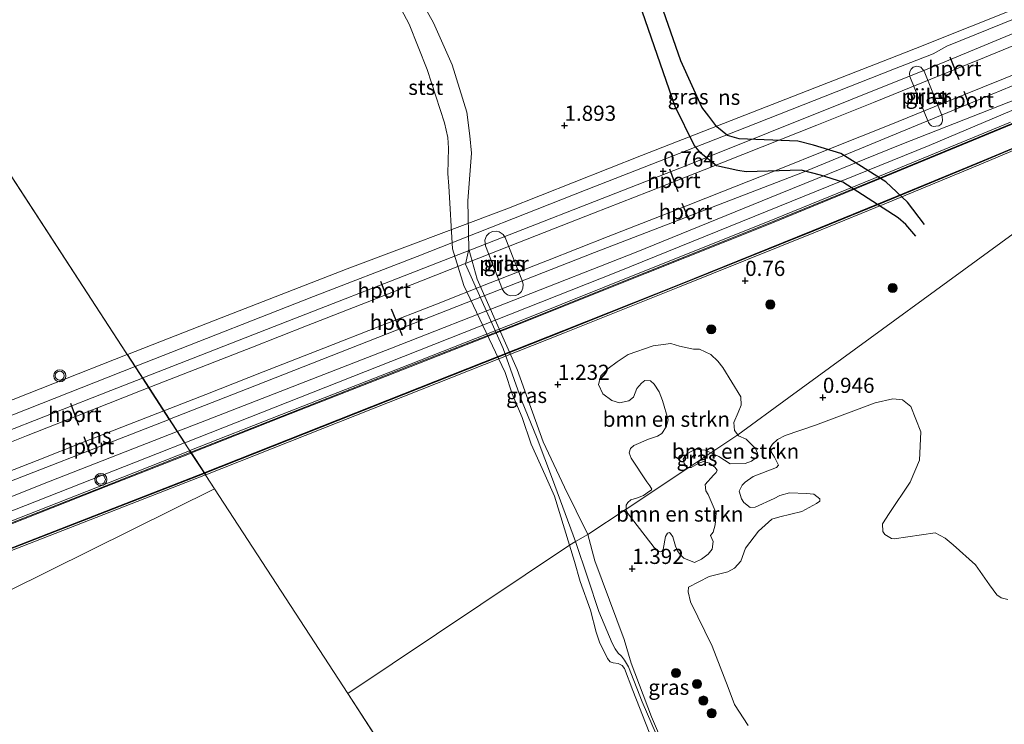
# Model space of a CAD drawing. Units: metres. Extents: x 199995 to 210008, y 499999 to 506253.
# Drawn here: x 200823 to 200986, y 500408 to 500525 of the extents above; entities that cross this region are included whole.
import ezdxf
from ezdxf.enums import TextEntityAlignment as Align

# ---------------------------------------------------------------- set-up
doc = ezdxf.new("R2010")
doc.units = ezdxf.units.M
doc.layers.get('0').update_dxf_attribs({"lineweight": 25})
for name, color, linetype, lineweight in [('B-ME-GR-BOMENSTRUIKEN-GV-B6', 93, 'Continuous', 18), ('B-ME-GR-BOOM-S-B1', 93, 'Continuous', 18), ('B-ME-GW-GRONDWERKLIJN-L-B1', 10, 'Continuous', 25), ('B-ME-GW-HOOGTEPUNT-S-B1', 10, 'Continuous', 25), ('B-ME-GW-KRUINLIJN-L-B1', 93, 'Continuous', 18), ('B-ME-IE-GRASLAND-GV-B6', 93, 'Continuous', 18), ('B-ME-IE-HULPGEOMETRIE-L-B1', 53, 'Continuous', 18), ('B-ME-KW-BRUG-GV-B7', 173, 'Continuous', 18), ('B-ME-KW-LEUNING-L-B2', 8, 'Continuous', 18), ('B-ME-KW-PIJLER-GV-B6', 173, 'Continuous', 18), ('B-ME-OB-BEKLEDING-GV-B6', 253, 'Continuous', 18), ('B-ME-OB-WATERLIJN-L-B1', 133, 'OB-WATERLIJN', 18), ('B-ME-OG-BREUK-L-B1', 10, 'Continuous', 25), ('B-ME-OG-WATER-GV-B6', 153, 'Continuous', 18), ('B-ME-SB-SPOOR-GV-B7', 253, 'Continuous', 18), ('B-ME-SB-SPOOR-L-B2', 253, 'Continuous', 18), ('B-ME-VH-VERH_SOORT-BITUMEN-GV-B7', 8, 'IE-TERREINAFSCHEIDING-NATUURLIJK-HOUTWAL', 18), ('B-ME-VW-MEUBILAIR_WEGMEUBILAIR-VERKEERSLICHT-S-B1', 13, 'Continuous', 18), ('B-ME-VW-PORTAAL-L-B2', 10, 'Continuous', 25)]:
    doc.layers.add(name, color=color, linetype=linetype, lineweight=lineweight)
doc.styles.add('NLCS-ISO', font='NLCS-ISO.TTF')
doc.linetypes.add('IE-TERREINAFSCHEIDING-NATUURLIJK-HOUTWAL', pattern='A,7,-1.5,[67,NLCS.SHX,S=0.75,R=45,X=0,Y=0],-1.5,7,-1.5,[70,NLCS.SHX,S=0.75,R=0,X=0,Y=0],-1.5', length=20)
doc.linetypes.add('OB-WATERLIJN', pattern='A,10,[32,NLCS.SHX,S=2,R=0,X=0,Y=0],-12', length=22)

# ---------------------------------------------------------------- blocks, each defined once
blk = doc.blocks.new('verkeerslicht')
for radius in [1, 0.75]:
    blk.add_circle((0, 0), radius)
blk = doc.blocks.new('boom')
blk.add_hatch(color=256).paths.add_polyline_path([(-0.75, 0, 1), (0.75, 0, 1)])
blk.add_circle((0, 0), 0.75)
blk = doc.blocks.new('hoogtepunt')
for p, q in [((-0.5, 0), (0.5, 0)), ((0, 0.5), (0, -0.5))]:
    blk.add_line(p, q)

msp = doc.modelspace()

# ---------------------------------------------------------------- linework, layer by layer
at = {"layer": 'B-ME-GR-BOMENSTRUIKEN-GV-B6'}
for points in [[(200933.67, 500450.66, 0.94), (200923.33, 500443.79, 1.04), (200923.31, 500444.4, 1.07), (200923.61, 500444.87, 1.04), (200924.13, 500445.28, 1.04), (200925.2, 500445.62, 1.05), (200926.22, 500446.02, 1), (200926.6, 500446.28, 0.99), (200927.04, 500446.61, 0.99), (200927.45, 500446.9, 0.99), (200927.57, 500447.05, 0.99), (200927.25, 500447.59, 0.99), (200926.77, 500448.25, 1.01), (200924.18, 500452.19, 0.87), (200923.85, 500453.07, 0.8), (200924.03, 500453.78, 0.8), (200924.6, 500454.29, 0.86), (200927.04, 500455.34, 0.95), (200928.51, 500455.81, 0.94), (200929.2, 500456.27, 0.94), (200929.92, 500457.33, 0.91), (200930.29, 500458.49, 0.89), (200929.34, 500461.72, 0.93), (200928.76, 500463.14, 0.94), (200927.94, 500464.4, 0.94), (200927.35, 500464.94, 0.93), (200926.44, 500464.97, 0.93), (200925.87, 500464.56, 0.91), (200925.08, 500463.69, 0.93), (200924.53, 500462.24, 0.91), (200923.8, 500461.64, 0.95), (200922.26, 500461.32, 0.98), (200920.98, 500461.71, 0.98), (200919.48, 500462.81, 0.97), (200918.76, 500464.36, 0.94), (200919.15, 500465.77, 0.91), (200920.38, 500466.97, 0.91), (200921.83, 500468.08, 0.91), (200923.66, 500469.3, 0.93), (200927.78, 500470.73, 0.76), (200930.7, 500471.1, 0.72), (200932.13, 500470.66, 0.74), (200934.46, 500470.18, 0.74), (200935.43, 500470.19, 0.74), (200937.31, 500469.28, 0.85), (200938.44, 500468.2, 0.85), (200939.27, 500467.16, 0.85), (200942.25, 500462.32, 0.74), (200942.33, 500460.93, 0.8), (200941.84, 500459.69, 0.78), (200941.13, 500458.04, 0.78), (200941.21, 500456.75, 0.8), (200941.76, 500456.03, 0.82), (200937.31, 500453.08, 0.97), (200936.4, 500453.49, 0.97), (200934.76, 500453.65, 0.97), (200933.37, 500452.88, 0.97), (200932.73, 500452, 0.94), (200932.93, 500451.32, 0.94), (200933.45, 500450.66, 0.94), (200933.67, 500450.66, 0.94)], [(200943.45, 500408.08, 1.1), (200941.24, 500411.54, 1.02), (200940.16, 500414.35, 0.93), (200937.53, 500421.13, 0.95), (200933.93, 500428.48, 0.96), (200933.56, 500430.14, 0.95), (200933.63, 500430.9, 0.95), (200937.01, 500432.65, 1.09), (200940.13, 500433.41, 1.05), (200941.24, 500434.05, 1), (200942.27, 500435.17, 1), (200943.05, 500437.3, 1), (200945.19, 500440.14, 1.03), (200947.4, 500442.13, 1.06), (200948.71, 500442.5, 1.05), (200952.34, 500443.36, 1.05), (200954.77, 500444.68, 1.08), (200955.32, 500445.09, 1.12), (200955.27, 500445.49, 1.14), (200954.29, 500446.22, 1.14), (200953.12, 500446.33, 1.12), (200950.31, 500446.46, 1.11), (200948.68, 500446.03, 1.11), (200947.74, 500445.53, 1.11), (200944.65, 500444.09, 1.06), (200943.82, 500444.05, 1.06), (200942.75, 500444.88, 1.06), (200942.37, 500445.47, 1.05), (200941.97, 500446.73, 1.05), (200942.48, 500447.7, 1.05), (200942.98, 500448.24, 1.05), (200944.27, 500449.15, 1.05), (200948.16, 500450.65, 1.11), (200948.45, 500451.03, 1.11), (200947.84, 500452.34, 1.06), (200947.24, 500453.22, 1.03), (200947.16, 500453.97, 1.03), (200947.48, 500454.49, 1.03), (200948.31, 500455.25, 1.03), (200949.57, 500455.94, 1.03), (200954.57, 500457.65, 1.02), (200964.42, 500461.33, 0.96), (200967.35, 500461.96, 0.93), (200968.95, 500461.78, 0.93), (200970.33, 500460.71, 0.98), (200971.99, 500456.5, 0.98), (200971.73, 500451.83, 1.14), (200970.19, 500448.22, 1.2), (200966.76, 500443.02, 1.24), (200965.65, 500441.35, 1.12), (200965.71, 500440.1, 1.14), (200966.02, 500439.59, 1.08), (200967.11, 500438.92, 1.06), (200967.58, 500438.87, 1.06), (200974.31, 500439.86, 1.04), (200975.98, 500438.99, 1.04), (200977.33, 500437.88, 1.04), (200980.99, 500434.58, 1), (200983.31, 500431.26, 0.92), (200984.49, 500429.62, 0.86), (200985.2, 500429.12, 0.82), (200986.33, 500428.86, 0.8)], [(200937.31, 500453.08, 0.97), (200941.76, 500456.03, 0.82), (200941.88, 500455.86, 0.82), (200943.12, 500455.29, 0.79), (200944.66, 500453.78, 0.95), (200945.02, 500453.02, 0.95), (200944.84, 500452.3, 0.95), (200944.03, 500451.71, 0.95), (200942.97, 500451.28, 0.95), (200940.52, 500451.26, 0.95), (200938.64, 500452.47, 0.97), (200937.31, 500453.08, 0.97)], [(200933.67, 500450.66, 0.94), (200934.05, 500450.65, 0.94), (200935.2, 500451.32, 0.94), (200936.12, 500451.61, 0.93), (200937.11, 500451.36, 0.93), (200937.98, 500450.71, 0.93), (200938.33, 500450.21, 0.93), (200938.21, 500449.79, 0.93), (200937.77, 500449.36, 0.93), (200936.39, 500447.83, 0.83), (200936.51, 500446.81, 0.83), (200936.88, 500446.16, 0.83), (200938.19, 500443.09, 0.91), (200938.03, 500441.19, 0.91), (200937.68, 500439.95, 0.91), (200937.27, 500439.41, 0.93), (200937.68, 500438.41, 0.9), (200937.55, 500437.16, 0.91), (200936.86, 500436.35, 0.91), (200935.77, 500435.49, 0.93), (200934.64, 500434.97, 0.94), (200932.87, 500435.66, 0.97), (200932.23, 500436.3, 0.97), (200931.82, 500436.88, 0.97), (200931.46, 500437.64, 1.01), (200931.16, 500438.79, 0.98), (200931.03, 500439.22, 0.97), (200930.67, 500439.77, 0.98), (200930.47, 500439.92, 0.97), (200930.15, 500439.78, 0.97), (200929.8, 500439.27, 0.97), (200929.46, 500437.09, 0.99), (200929.24, 500436.79, 0.98), (200928.96, 500436.72, 0.99), (200928.63, 500436.88, 1.02), (200927.98, 500437.43, 1.02), (200923.64, 500443.01, 1.1), (200923.34, 500443.6, 1.03), (200923.33, 500443.79, 1.04), (200933.67, 500450.66, 0.94)]]:
    msp.add_polyline3d(points, dxfattribs=at)
at = {"layer": 'B-ME-GW-GRONDWERKLIJN-L-B1'}
msp.add_polyline3d([(200971.13, 500488.84, 1.44), (200969.51, 500490.76, 1.44), (200968.25, 500491.82, 1.36), (200959.09, 500497.72, 1.37), (200955.43, 500498.9, 1.35), (200952.2, 500499.71, 1.33), (200943.14, 500499.46, 1.04), (200941.76, 500499.67, 1.04), (200938.27, 500500.41, 1.09), (200935.64, 500502.53, 1.25), (200934.58, 500503.86, 1.25), (200931.43, 500510.21, 1.45), (200923.58, 500532.99, 1.4), (200920.63, 500545.31, 1.33), (200920.69, 500550.17, 1.33), (200921.61, 500554.98, 1.23), (200923.62, 500558.52, 1.23), (200925.02, 500560.23, 1.16)], dxfattribs=at)
at = {"layer": 'B-ME-GW-KRUINLIJN-L-B1'}
for points in [[(200886.84, 500532.43, 1.21), (200891.56, 500524.04, 1.27), (200894.62, 500517.09, 1.24), (200897.02, 500509.29, 1.51), (200897.53, 500505.35, 1.57), (200897.82, 500502.53, 1.6), (200897.22, 500494.65, 1.67), (200897.35, 500486.67, 1.28), (200898.76, 500481.74, 1.28), (200905.34, 500466.79, 1.23), (200909.66, 500454.87, 1.12), (200913.14, 500447.37, 1.1), (200916.99, 500439.58, 1.15)], [(200928.81, 500406.42, 0.73), (200927.51, 500409.51, 0.79), (200924.17, 500418.34, 0.88), (200923.03, 500422.28, 0.97), (200920.61, 500428.76, 1.26), (200918.15, 500435.22, 1.16), (200916.99, 500439.58, 1.15)]]:
    msp.add_polyline3d(points, dxfattribs=at)
at = {"layer": 'B-ME-IE-GRASLAND-GV-B6'}
for points in [[(200989.85, 500491.1, 1.05), (200950.19, 500462.18, 0.9), (200941.76, 500456.03, 0.82), (200941.21, 500456.75, 0.8), (200941.13, 500458.04, 0.78), (200941.84, 500459.69, 0.78), (200942.33, 500460.93, 0.8), (200942.25, 500462.32, 0.74), (200939.27, 500467.16, 0.85), (200938.44, 500468.2, 0.85), (200937.31, 500469.28, 0.85), (200935.43, 500470.19, 0.74), (200934.46, 500470.18, 0.74), (200932.13, 500470.66, 0.74), (200930.7, 500471.1, 0.72), (200927.78, 500470.73, 0.76), (200923.66, 500469.3, 0.93), (200921.83, 500468.08, 0.91), (200920.38, 500466.97, 0.91), (200919.15, 500465.77, 0.91), (200918.76, 500464.36, 0.94), (200919.48, 500462.81, 0.97), (200920.98, 500461.71, 0.98), (200922.26, 500461.32, 0.98), (200923.8, 500461.64, 0.95), (200924.53, 500462.24, 0.91), (200925.08, 500463.69, 0.93), (200925.87, 500464.56, 0.91), (200926.44, 500464.97, 0.93), (200927.35, 500464.94, 0.93), (200927.94, 500464.4, 0.94), (200928.76, 500463.14, 0.94), (200929.34, 500461.72, 0.93), (200930.29, 500458.49, 0.89), (200929.92, 500457.33, 0.91), (200929.2, 500456.27, 0.94), (200928.51, 500455.81, 0.94), (200927.04, 500455.34, 0.95), (200924.6, 500454.29, 0.86), (200924.03, 500453.78, 0.8), (200923.85, 500453.07, 0.8), (200924.18, 500452.19, 0.87), (200926.77, 500448.25, 1.01), (200927.25, 500447.59, 0.99), (200927.57, 500447.05, 0.99), (200927.45, 500446.9, 0.99), (200927.04, 500446.61, 0.99), (200926.6, 500446.28, 0.99), (200926.22, 500446.02, 1), (200925.2, 500445.62, 1.05), (200924.13, 500445.28, 1.04), (200923.61, 500444.87, 1.04), (200923.31, 500444.4, 1.07), (200923.33, 500443.79, 1.04), (200916.99, 500439.58, 1.15), (200913.14, 500447.37, 1.1), (200909.66, 500454.87, 1.12), (200905.34, 500466.79, 1.23), (200898.76, 500481.74, 1.28), (200897.35, 500486.67, 1.28), (200897.22, 500494.65, 1.67), (200897.82, 500502.53, 1.6), (200897.53, 500505.35, 1.57), (200897.02, 500509.29, 1.51), (200894.62, 500517.09, 1.24), (200891.56, 500524.04, 1.27), (200886.84, 500532.43, 1.21)], [(200970.14, 500515.18, 1.43), (200973.23, 500507.56, 1.33), (200973.51, 500507.18, 1.33), (200973.74, 500507.03, 1.33), (200974.02, 500506.94, 1.35), (200974.44, 500506.95, 1.35), (200974.96, 500507.04, 1.35), (200975.29, 500507.27, 1.35), (200975.45, 500507.5, 1.35), (200975.56, 500507.87, 1.35), (200975.51, 500508.64, 1.34), (200972.53, 500516.02, 1.36), (200971.96, 500516.7, 1.41), (200971.32, 500516.87, 1.42), (200970.7, 500516.71, 1.41), (200970.37, 500516.37, 1.41), (200970.17, 500515.98, 1.43), (200970.1, 500515.59, 1.43), (200970.14, 500515.18, 1.43)], [(200903.39, 500488.57, 1.74), (200903.02, 500489.11, 1.74), (200902.39, 500489.53, 1.74), (200901.89, 500489.62, 1.74), (200901.29, 500489.56, 1.76), (200900.75, 500489.31, 1.74), (200900.3, 500488.87, 1.75), (200900.01, 500488.15, 1.87), (200900.1, 500487.21, 2.01), (200902.92, 500479.99, 1.85), (200903.25, 500479.51, 1.85), (200903.73, 500479.16, 1.85), (200904.32, 500478.97, 1.88), (200905.07, 500479.03, 1.86), (200905.51, 500479.2, 1.86), (200905.89, 500479.5, 1.86), (200906.06, 500479.71, 1.87), (200906.3, 500480.23, 1.86), (200906.35, 500480.82, 1.86), (200906.21, 500481.35, 1.58), (200903.39, 500488.57, 1.74)], [(200928.81, 500406.42, 0.73), (200927.51, 500409.51, 0.79), (200924.17, 500418.34, 0.88), (200923.03, 500422.28, 0.97), (200920.61, 500428.76, 1.26), (200918.15, 500435.22, 1.16), (200916.99, 500439.58, 1.15), (200923.33, 500443.79, 1.04), (200923.34, 500443.6, 1.03), (200923.64, 500443.01, 1.1), (200927.98, 500437.43, 1.02), (200928.63, 500436.88, 1.02), (200928.96, 500436.72, 0.99), (200929.24, 500436.79, 0.98), (200929.46, 500437.09, 0.99), (200929.8, 500439.27, 0.97), (200930.15, 500439.78, 0.97), (200930.47, 500439.92, 0.97), (200930.67, 500439.77, 0.98), (200931.03, 500439.22, 0.97), (200931.16, 500438.79, 0.98), (200931.46, 500437.64, 1.01), (200931.82, 500436.88, 0.97), (200932.23, 500436.3, 0.97), (200932.87, 500435.66, 0.97), (200934.64, 500434.97, 0.94), (200935.77, 500435.49, 0.93), (200936.86, 500436.35, 0.91), (200937.55, 500437.16, 0.91), (200937.68, 500438.41, 0.9), (200937.27, 500439.41, 0.93), (200937.68, 500439.95, 0.91), (200938.03, 500441.19, 0.91), (200938.19, 500443.09, 0.91), (200936.88, 500446.16, 0.83), (200936.51, 500446.81, 0.83), (200936.39, 500447.83, 0.83), (200937.77, 500449.36, 0.93), (200938.21, 500449.79, 0.93), (200938.33, 500450.21, 0.93), (200937.98, 500450.71, 0.93), (200937.11, 500451.36, 0.93), (200936.12, 500451.61, 0.93), (200935.2, 500451.32, 0.94), (200934.05, 500450.65, 0.94), (200933.67, 500450.66, 0.94), (200937.31, 500453.08, 0.97), (200938.64, 500452.47, 0.97), (200940.52, 500451.26, 0.95), (200942.97, 500451.28, 0.95), (200944.03, 500451.71, 0.95), (200944.84, 500452.3, 0.95), (200945.02, 500453.02, 0.95), (200944.66, 500453.78, 0.95), (200943.12, 500455.29, 0.79), (200941.88, 500455.86, 0.82), (200941.76, 500456.03, 0.82), (200950.19, 500462.18, 0.9), (200989.85, 500491.1, 1.05)], [(200916.99, 500439.58, 1.15), (200914.96, 500438.4, 0.59), (200911.17, 500448.73, 0.89), (200908.63, 500455.42, 0.86), (200906.08, 500461.74, 0.75), (200903.02, 500470.28, 0.76), (200896.8, 500484.21, 0.91), (200897.35, 500486.67, 1.28), (200898.76, 500481.74, 1.28), (200905.34, 500466.79, 1.23), (200909.66, 500454.87, 1.12), (200913.14, 500447.37, 1.1), (200916.99, 500439.58, 1.15)], [(200986.33, 500428.86, 0.8), (200985.2, 500429.12, 0.82), (200984.49, 500429.62, 0.86), (200983.31, 500431.26, 0.92), (200980.99, 500434.58, 1), (200977.33, 500437.88, 1.04), (200975.98, 500438.99, 1.04), (200974.31, 500439.86, 1.04), (200967.58, 500438.87, 1.06), (200967.11, 500438.92, 1.06), (200966.02, 500439.59, 1.08), (200965.71, 500440.1, 1.14), (200965.65, 500441.35, 1.12), (200966.76, 500443.02, 1.24), (200970.19, 500448.22, 1.2), (200971.73, 500451.83, 1.14), (200971.99, 500456.5, 0.98), (200970.33, 500460.71, 0.98), (200968.95, 500461.78, 0.93), (200967.35, 500461.96, 0.93), (200964.42, 500461.33, 0.96), (200954.57, 500457.65, 1.02), (200949.57, 500455.94, 1.03), (200948.31, 500455.25, 1.03), (200947.48, 500454.49, 1.03), (200947.16, 500453.97, 1.03), (200947.24, 500453.22, 1.03), (200947.84, 500452.34, 1.06), (200948.45, 500451.03, 1.11), (200948.16, 500450.65, 1.11), (200944.27, 500449.15, 1.05), (200942.98, 500448.24, 1.05), (200942.48, 500447.7, 1.05), (200941.97, 500446.73, 1.05), (200942.37, 500445.47, 1.05), (200942.75, 500444.88, 1.06), (200943.82, 500444.05, 1.06), (200944.65, 500444.09, 1.06), (200947.74, 500445.53, 1.11), (200948.68, 500446.03, 1.11), (200950.31, 500446.46, 1.11), (200953.12, 500446.33, 1.12), (200954.29, 500446.22, 1.14), (200955.27, 500445.49, 1.14), (200955.32, 500445.09, 1.12), (200954.77, 500444.68, 1.08), (200952.34, 500443.36, 1.05), (200948.71, 500442.5, 1.05), (200947.4, 500442.13, 1.06), (200945.19, 500440.14, 1.03), (200943.05, 500437.3, 1), (200942.27, 500435.17, 1), (200941.24, 500434.05, 1), (200940.13, 500433.41, 1.05), (200937.01, 500432.65, 1.09), (200933.63, 500430.9, 0.95), (200933.56, 500430.14, 0.95), (200933.93, 500428.48, 0.96), (200937.53, 500421.13, 0.95), (200940.16, 500414.35, 0.93), (200941.24, 500411.54, 1.02), (200943.45, 500408.08, 1.1)], [(200933.67, 500450.66, 0.94), (200933.45, 500450.66, 0.94), (200932.93, 500451.32, 0.94), (200932.73, 500452, 0.94), (200933.37, 500452.88, 0.97), (200934.76, 500453.65, 0.97), (200936.4, 500453.49, 0.97), (200937.31, 500453.08, 0.97), (200933.67, 500450.66, 0.94)], [(200928.26, 500406.65, 0.53), (200925.95, 500411.97, 0.63), (200923.73, 500417.73, 0.54), (200923.07, 500418.84, 0.5), (200922.54, 500419.5, 0.49), (200922.03, 500420.01, 0.48), (200921.5, 500420.7, 0.48), (200921.01, 500421.63, 0.53), (200918.82, 500426.86, 0.5), (200917.01, 500432.36, 0.51), (200914.96, 500438.4, 0.59), (200916.99, 500439.58, 1.15)], [(200916.99, 500439.58, 1.15), (200918.15, 500435.22, 1.16), (200920.61, 500428.76, 1.26), (200923.03, 500422.28, 0.97), (200924.17, 500418.34, 0.88), (200927.51, 500409.51, 0.79), (200928.81, 500406.42, 0.73)]]:
    msp.add_polyline3d(points, dxfattribs=at)
at = {"layer": 'B-ME-IE-HULPGEOMETRIE-L-B1'}
for p, q in [((200670.23, 500731.88, 0.31), (200855.42, 500447.12, 0.31)), ((200855.42, 500447.12, 0.31), (200877.39, 500413.33, 0.31)), ((201051.5, 500145.61, 0.31), (200877.39, 500413.33, 0.31))]:
    msp.add_line(p, q, dxfattribs=at)
for points in [[(200877.39, 500413.33, 0.31), (200913.98, 500437.84, 0.31), (200914.96, 500438.4, 0.59), (200916.99, 500439.58, 1.15), (200923.33, 500443.79, 1.04), (200933.67, 500450.66, 0.94), (200937.31, 500453.08, 0.97), (200941.76, 500456.03, 0.82), (200950.19, 500462.18, 0.9), (200989.85, 500491.1, 1.05), (200997.02, 500495.35, 0.31), (201072.11, 500537.88, 0.31), (201074.55, 500537.03, 0.95), (201077.49, 500534.69, 1.04), (201080.16, 500536.14, 0.62), (201106.42, 500553.73, 0.98), (201110.43, 500554.43, -0.52), (201143.23, 500574.57, -0.52), (201147, 500576.32, 1.01), (201158.16, 500581.29, 1.3), (201181.21, 500593.93, 1.62), (201184.49, 500595.29, 1.59)], [(200780.48, 500409.97, 0.31), (200855.42, 500447.12, 0.31)]]:
    msp.add_polyline3d(points, dxfattribs=at)
at = {"layer": 'B-ME-KW-BRUG-GV-B7'}
for points in [[(200841.04, 500469.28, 15.59), (200855.51, 500474.93, 15.47), (200877.28, 500483.42, 15.45), (200903.65, 500493.35, 15.17), (200925.89, 500502.13, 14.91), (200968, 500518.56, 14.49), (200971.1, 500519.78, 14.48), (200989.58, 500527.14, 14.13), (201008.4, 500534.76, 13.78), (201024.67, 500541.45, 13.58), (201038.58, 500547.31, 13.34), (201059.59, 500556.45, 12.94), (201066.73, 500559.62, 12.71), (201083.48, 500567.44, 12.53), (201096.85, 500573.94, 12.32), (201110.73, 500580.92, 12.05), (201123.45, 500587.51, 11.86), (201130.37, 500591.14, 11.77), (201138.78, 500595.57, 11.65), (201161.83, 500608.28, 11.17), (201179.77, 500618.51, 10.95), (201191.39, 500625.38, 10.67)], [(201196.32, 500613.16, 10.8), (201171.24, 500598.59, 11.33), (201144.72, 500583.93, 11.77), (201109.46, 500565.63, 12.45), (201080.98, 500551.79, 12.89), (201052.57, 500538.28, 13.23), (201015.68, 500521.69, 13.86), (200973.32, 500503.77, 14.59), (200921.91, 500482.94, 15.17), (200886.61, 500468.97, 15.43), (200850.51, 500454.72, 15.61), (200841.04, 500469.28, 15.59)], [(200996.25, 500506.73, 12.65), (200982.27, 500500.88, 12.94), (200967.24, 500494.65, 13.17), (200954.31, 500489.38, 13.37), (200932.13, 500480.44, 13.64), (200913.15, 500472.86, 13.77), (200881.47, 500460.31, 14.39), (200853.94, 500449.43, 14.53), (200851.34, 500453.43, 14.24), (200866.47, 500459.4, 14.23), (200887.55, 500467.66, 14.1), (200905.74, 500474.8, 13.96), (200926.39, 500483.08, 13.77), (200946.38, 500491.05, 13.52), (200964.23, 500498.34, 13.35), (200986.74, 500507.63, 12.83)], [(200798.56, 500452.59, 15.7), (200828.7, 500464.46, 15.7), (200840.99, 500469.26, 15.59), (200850.46, 500454.7, 15.61)], [(200850.46, 500454.7, 15.61), (200845.97, 500452.93, 15.63), (200816.86, 500441.49, 15.64)], [(200813.64, 500438.58, 14.24), (200835.82, 500447.31, 14.26), (200851.29, 500453.41, 14.24), (200853.9, 500449.41, 14.53), (200825.87, 500438.47, 14.31), (200776, 500419.05, 14.17)]]:
    msp.add_polyline3d(points, dxfattribs=at)
at = {"layer": 'B-ME-KW-LEUNING-L-B2'}
for points in [[(201352.85, 500722.16, 7.7), (201343.75, 500714.82, 8.07), (201322.29, 500698.04, 8.54), (201305.36, 500685.43, 8.74), (201284.19, 500670.26, 9.19), (201254.98, 500650.32, 9.81), (201244.72, 500643.59, 9.85), (201222.19, 500629.24, 10.28), (201196.19, 500613.39, 10.8), (201171.11, 500598.82, 11.33), (201144.6, 500584.17, 11.77), (201109.34, 500565.87, 12.45), (201080.86, 500552.03, 12.89), (201058.27, 500541.64, 13.16), (201034.56, 500531.09, 13.53), (201011.97, 500521.44, 13.92), (200989.3, 500512.03, 14.31), (200968.81, 500504.02, 14.64), (200948.74, 500495.84, 14.86), (200924.98, 500486.16, 15.12), (200884.62, 500470.32, 15.44), (200853.08, 500458.09, 15.59), (200849.25, 500456.59, 15.6)], [(200842.29, 500467.3, 15.58), (200845.4, 500468.53, 15.56), (200871.72, 500478.85, 15.45), (200888.85, 500485.44, 15.33), (200916.75, 500496.48, 15.02), (200942.93, 500506.7, 14.74), (200967.61, 500516.42, 14.5), (200973.98, 500518.9, 14.44), (200976.25, 500520.17, 14.39), (200997.04, 500528.67, 14), (201025.9, 500540.88, 13.57), (201044.44, 500549.04, 13.23), (201062.63, 500557.42, 12.85), (201066.88, 500559.3, 12.71), (201083.64, 500567.12, 12.53), (201097, 500573.62, 12.32), (201110.89, 500580.6, 12.05), (201123.61, 500587.2, 11.86), (201130.53, 500590.82, 11.77), (201138.95, 500595.26, 11.65), (201162, 500607.97, 11.17), (201179.95, 500618.2, 10.95), (201191.57, 500625.08, 10.67)], [(201195.71, 500610.44, 9.22), (201169.93, 500595.46, 9.78), (201149.68, 500584.52, 10.08), (201125.51, 500571.61, 10.5), (201108.06, 500562.89, 10.83), (201094.87, 500556.43, 10.95), (201077.76, 500548.11, 11.35), (201062.38, 500540.79, 11.57), (201044.13, 500532.4, 11.92), (201031.22, 500526.59, 12.13), (201013.02, 500518.56, 12.52), (200986.85, 500507.36, 12.92), (200964.34, 500498.06, 13.38), (200946.49, 500490.78, 13.56), (200926.5, 500482.81, 13.81), (200905.84, 500474.53, 14), (200887.65, 500467.39, 14.15), (200866.58, 500459.13, 14.29), (200851.48, 500453.17, 14.29)], [(200853.76, 500449.67, 14.4), (200853.83, 500449.7, 14.4), (200881.37, 500460.58, 14.34), (200913.04, 500473.13, 14.42), (200932.02, 500480.72, 14.2), (200954.2, 500489.66, 13.96), (200967.13, 500494.93, 13.77), (200982.16, 500501.15, 13.46), (200996.14, 500507, 13.22)], [(200509.78, 500341.1, 11.99), (200526, 500346.72, 12.22), (200550.38, 500355.51, 12.53), (200577.74, 500365.3, 12.94), (200606.1, 500375.76, 13.35), (200626.89, 500383.83, 13.64), (200656.08, 500394.69, 14.07), (200685.66, 500405.92, 14.48), (200688.12, 500406.58, 14.52), (200705.4, 500413.47, 14.76), (200733.37, 500424.64, 15.15), (200758.81, 500434.72, 15.38), (200786.9, 500445.77, 15.61), (200812.71, 500455.72, 15.7), (200814.77, 500456.5, 15.7), (200817.87, 500457.68, 15.7), (200842.29, 500467.3, 15.58)], [(200849.25, 500456.59, 15.6), (200828.26, 500448.41, 15.64), (200800.03, 500437.18, 15.55), (200770.54, 500425.72, 15.37), (200755.92, 500419.89, 15.23), (200732.75, 500411.17, 15), (200717.74, 500405.28, 14.81), (200698.75, 500397.96, 14.57), (200692.31, 500395.53, 14.49), (200690.06, 500394.28, 14.46), (200673.1, 500387.4, 14.24), (200657.94, 500381.19, 14.05), (200641.24, 500374.44, 13.88), (200626.18, 500368.32, 13.75), (200611.69, 500362.39, 13.54), (200596.18, 500355.97, 13.32), (200591.82, 500354.18, 13.25), (200587.92, 500352.42, 13.2), (200555.03, 500338.41, 12.7), (200517.09, 500322.29, 11.98)], [(200851.48, 500453.17, 14.29), (200835.93, 500447.03, 14.29), (200813.74, 500438.3, 14.26), (200791.4, 500429.6, 14.21), (200772.6, 500422.32, 13.99), (200754.71, 500415.43, 13.84), (200734.92, 500407.86, 13.63), (200726.77, 500404.67, 13.6), (200717, 500400.89, 13.53), (200697.03, 500393.27, 13.24), (200687.59, 500389.59, 13.11), (200668.96, 500382.4, 12.85), (200659.89, 500378.93, 12.71), (200650.37, 500375.22, 12.52), (200639.04, 500370.86, 12.35), (200621.93, 500364.14, 12.08), (200607.69, 500358.4, 11.91), (200592, 500351.83, 11.59), (200577.55, 500345.7, 11.47), (200564.15, 500339.97, 11.14), (200552.21, 500334.91, 10.98), (200540.36, 500329.96, 11.35), (200528.69, 500325.07, 11.28), (200517.85, 500320.37, 10.82)], [(200519.23, 500316.75, 10.74), (200548.43, 500329.01, 11.08), (200599.51, 500350.87, 11.77), (200644.42, 500368.74, 12.5), (200685.61, 500384.67, 13.12), (200728.51, 500401.11, 13.73), (200775.9, 500419.32, 14.19), (200825.77, 500438.74, 14.35), (200853.76, 500449.67, 14.4)]]:
    msp.add_polyline3d(points, dxfattribs=at)
at = {"layer": 'B-ME-KW-PIJLER-GV-B6'}
for points in [[(200970.14, 500515.18, 1.43), (200970.1, 500515.59, 1.43), (200970.17, 500515.98, 1.43), (200970.37, 500516.37, 1.41), (200970.7, 500516.71, 1.41), (200971.32, 500516.87, 1.42), (200971.96, 500516.7, 1.41), (200972.53, 500516.02, 1.36), (200975.51, 500508.64, 1.34), (200975.56, 500507.87, 1.35), (200975.45, 500507.5, 1.35), (200975.29, 500507.27, 1.35), (200974.96, 500507.04, 1.35), (200974.44, 500506.95, 1.35), (200974.02, 500506.94, 1.35), (200973.74, 500507.03, 1.33), (200973.51, 500507.18, 1.33), (200973.23, 500507.56, 1.33), (200970.14, 500515.18, 1.43)], [(200903.39, 500488.57, 1.74), (200906.21, 500481.35, 1.58), (200906.35, 500480.82, 1.86), (200906.3, 500480.23, 1.86), (200906.06, 500479.71, 1.87), (200905.89, 500479.5, 1.86), (200905.51, 500479.2, 1.86), (200905.07, 500479.03, 1.86), (200904.32, 500478.97, 1.88), (200903.73, 500479.16, 1.85), (200903.25, 500479.51, 1.85), (200902.92, 500479.99, 1.85), (200900.1, 500487.21, 2.01), (200900.01, 500488.15, 1.87), (200900.3, 500488.87, 1.75), (200900.75, 500489.31, 1.74), (200901.29, 500489.56, 1.76), (200901.89, 500489.62, 1.74), (200902.39, 500489.53, 1.74), (200903.02, 500489.11, 1.74), (200903.39, 500488.57, 1.74)]]:
    msp.add_polyline3d(points, dxfattribs=at)
at = {"layer": 'B-ME-OB-BEKLEDING-GV-B6'}
for points in [[(200886.84, 500532.43, 1.21), (200891.56, 500524.04, 1.27), (200894.62, 500517.09, 1.24), (200897.02, 500509.29, 1.51), (200897.53, 500505.35, 1.57), (200897.82, 500502.53, 1.6), (200897.22, 500494.65, 1.67), (200897.35, 500486.67, 1.28), (200896.8, 500484.21, 0.91), (200903.02, 500470.28, 0.76), (200906.08, 500461.74, 0.75), (200908.63, 500455.42, 0.86), (200911.17, 500448.73, 0.89), (200914.96, 500438.4, 0.59), (200913.98, 500437.84, 0.31), (200911.5, 500445.9, 0.31), (200909.97, 500449.36, 0.31), (200907.65, 500454.51, 0.31), (200906.17, 500458.91, 0.31), (200904.53, 500462.82, 0.31), (200903.35, 500466.29, 0.31), (200896.54, 500480.7, 0.31), (200894.65, 500486.71, 0.31), (200894.05, 500497.08, 0.31), (200893.89, 500499.14, 0.31), (200894.01, 500503.32, 0.31), (200893.89, 500505.11, 0.31), (200893.36, 500507.52, 0.31), (200890.52, 500516.33, 0.31), (200887.53, 500523.8, 0.31), (200884.88, 500528.8, 0.31)], [(200927.15, 500406.98, 0.31), (200924.42, 500413.85, 0.31), (200923.07, 500417.44, 0.31), (200922.68, 500417.94, 0.31), (200922, 500418.3, 0.31), (200921.2, 500418.4, 0.31), (200920.67, 500418.59, 0.31), (200920.26, 500419.13, 0.31), (200918.96, 500421.81, 0.31), (200918.36, 500423.49, 0.31), (200917.44, 500427.1, 0.31), (200915.73, 500431.85, 0.31), (200914.83, 500435.13, 0.31), (200913.98, 500437.84, 0.31), (200914.96, 500438.4, 0.59), (200917.01, 500432.36, 0.51), (200918.82, 500426.86, 0.5), (200921.01, 500421.63, 0.53), (200921.5, 500420.7, 0.48), (200922.03, 500420.01, 0.48), (200922.54, 500419.5, 0.49), (200923.07, 500418.84, 0.5), (200923.73, 500417.73, 0.54), (200925.95, 500411.97, 0.63), (200928.26, 500406.65, 0.53)]]:
    msp.add_polyline3d(points, dxfattribs=at)
at = {"layer": 'B-ME-OB-WATERLIJN-L-B1'}
for points in [[(200913.98, 500437.84, 0.31), (200911.5, 500445.9, 0.31), (200909.97, 500449.36, 0.31), (200907.65, 500454.51, 0.31), (200906.17, 500458.91, 0.31), (200904.53, 500462.82, 0.31), (200903.35, 500466.29, 0.31), (200896.54, 500480.7, 0.31), (200894.65, 500486.71, 0.31), (200894.05, 500497.08, 0.31), (200893.89, 500499.14, 0.31), (200894.01, 500503.32, 0.31), (200893.89, 500505.11, 0.31), (200893.36, 500507.52, 0.31), (200890.52, 500516.33, 0.31), (200887.53, 500523.8, 0.31), (200884.88, 500528.8, 0.31)], [(200927.15, 500406.98, 0.31), (200924.42, 500413.85, 0.31), (200923.07, 500417.44, 0.31), (200922.68, 500417.94, 0.31), (200922, 500418.3, 0.31), (200921.2, 500418.4, 0.31), (200920.67, 500418.59, 0.31), (200920.26, 500419.13, 0.31), (200918.96, 500421.81, 0.31), (200918.36, 500423.49, 0.31), (200917.44, 500427.1, 0.31), (200915.73, 500431.85, 0.31), (200914.83, 500435.13, 0.31), (200913.98, 500437.84, 0.31)]]:
    msp.add_polyline3d(points, dxfattribs=at)
at = {"layer": 'B-ME-OG-BREUK-L-B1'}
msp.add_polyline3d([(200972.56, 500490.74, 1.29), (200969.74, 500494.41, 1.05), (200966.21, 500497.77, 1.04), (200958.77, 500502.45, 1.03), (200954.24, 500503.86, 1.03), (200951.67, 500504.48, 1.01), (200941.99, 500504.9, 0.91), (200940.07, 500505.42, 0.93), (200938.28, 500506.86, 0.93), (200936.97, 500508.62, 0.93), (200935.84, 500510.13, 0.93), (200932.33, 500517.74, 0.94), (200926.14, 500535.62, 0.76), (200923.69, 500545.76, 0.67), (200923.59, 500549.56, 0.77), (200923.84, 500551.41, 0.74), (200924.75, 500556.09, 0.74), (200926.25, 500558.73, 0.79)], dxfattribs=at)
at = {"layer": 'B-ME-OG-WATER-GV-B6'}
for points in [[(200670.23, 500731.88, 0.31), (200855.42, 500447.12, 0.31), (200780.48, 500409.97, 0.31)], [(200884.88, 500528.8, 0.31), (200887.53, 500523.8, 0.31), (200890.52, 500516.33, 0.31), (200893.36, 500507.52, 0.31), (200893.89, 500505.11, 0.31), (200894.01, 500503.32, 0.31), (200893.89, 500499.14, 0.31), (200894.05, 500497.08, 0.31), (200894.65, 500486.71, 0.31), (200896.54, 500480.7, 0.31), (200903.35, 500466.29, 0.31), (200904.53, 500462.82, 0.31), (200906.17, 500458.91, 0.31), (200907.65, 500454.51, 0.31), (200909.97, 500449.36, 0.31), (200911.5, 500445.9, 0.31), (200913.98, 500437.84, 0.31), (200877.39, 500413.33, 0.31), (200855.42, 500447.12, 0.31), (200670.23, 500731.88, 0.31)], [(200780.48, 500409.97, 0.31), (200855.42, 500447.12, 0.31), (200877.39, 500413.33, 0.31), (201051.5, 500145.61, 0.31)], [(201051.5, 500145.61, 0.31), (200877.39, 500413.33, 0.31), (200913.98, 500437.84, 0.31), (200914.83, 500435.13, 0.31), (200915.73, 500431.85, 0.31), (200917.44, 500427.1, 0.31), (200918.36, 500423.49, 0.31), (200918.96, 500421.81, 0.31), (200920.26, 500419.13, 0.31), (200920.67, 500418.59, 0.31), (200921.2, 500418.4, 0.31), (200922, 500418.3, 0.31), (200922.68, 500417.94, 0.31), (200923.07, 500417.44, 0.31), (200924.42, 500413.85, 0.31), (200927.15, 500406.98, 0.31)]]:
    msp.add_polyline3d(points, dxfattribs=at)
at = {"layer": 'B-ME-SB-SPOOR-GV-B7'}
for points in [[(200847.97, 500458.62, 15.22), (200843.55, 500465.41, 15.21), (200865.26, 500473.93, 15.21), (200890.95, 500483.94, 15.24), (200933.46, 500500.56, 15.04), (200973.68, 500516.65, 14.27), (201024.68, 500537.89, 13.37), (201063.3, 500555.08, 12.66), (201103.08, 500574.13, 12), (201146.42, 500596.77, 11.17), (201191.88, 500622.65, 10.44)], [(201190.59, 500612.78, 10.43), (201164.95, 500597.99, 10.81), (201133.81, 500581.04, 11.46), (201102.81, 500565.16, 12.04), (201070.81, 500549.83, 12.53), (201040.42, 500536.12, 13.03), (201010.87, 500523.45, 13.53), (200978.98, 500510.27, 14.04), (200952.42, 500499.32, 14.37), (200918.11, 500486.12, 14.73), (200885.44, 500473.31, 14.96), (200860.78, 500463.63, 15.1), (200847.97, 500458.62, 15.22)], [(200800.16, 500448.39, 15.22), (200838.26, 500463.33, 15.24), (200843.51, 500465.38, 15.21), (200847.93, 500458.58, 15.22), (200813.34, 500445.12, 15.26)]]:
    msp.add_polyline3d(points, dxfattribs=at)
at = {"layer": 'B-ME-SB-SPOOR-L-B2'}
for points in [[(200813.85, 500451.71, 15.44), (200824.35, 500455.86, 15.47), (200832.62, 500459.11, 15.56), (200843.2, 500463.29, 15.55), (200844.73, 500463.89, 15.55), (200852.22, 500466.83, 15.55), (200861.66, 500470.52, 15.51), (200870.59, 500474.01, 15.49), (200880.59, 500477.95, 15.45), (200889.53, 500481.45, 15.36), (200899, 500485.17, 15.3), (200908.51, 500488.9, 15.2), (200917.93, 500492.59, 15.11), (200926.96, 500496.11, 15.03), (200936.19, 500499.74, 14.92), (200945.77, 500503.54, 14.79), (200954.78, 500507.11, 14.7), (200964.15, 500510.89, 14.57), (200973.6, 500514.7, 14.41), (200982.48, 500518.29, 14.27), (200993.6, 500522.87, 14.11)], [(200994.49, 500518.41, 14.11), (200985.59, 500514.76, 14.28), (200975.65, 500510.74, 14.45), (200966.73, 500507.15, 14.58), (200957.06, 500503.26, 14.71), (200947.78, 500499.57, 14.84), (200939.4, 500496.25, 14.92), (200930.4, 500492.69, 15.01), (200920.39, 500488.76, 15.1), (200910.35, 500484.81, 15.21), (200900.87, 500481.09, 15.28), (200892.01, 500477.6, 15.39), (200882.42, 500473.86, 15.39), (200873.45, 500470.35, 15.46), (200863.43, 500466.4, 15.51), (200853.95, 500462.69, 15.55), (200847.05, 500459.98, 15.55)], [(200826.15, 500451.79, 15.51), (200833.91, 500454.86, 15.54), (200845.05, 500459.2, 15.55), (200847.05, 500459.98, 15.55)], [(200817.23, 500448.31, 15.45), (200826.14, 500451.79, 15.51)]]:
    msp.add_polyline3d(points, dxfattribs=at)
at = {"layer": 'B-ME-VH-VERH_SOORT-BITUMEN-GV-B7'}
for points in [[(200851.59, 500453.05, 14.29), (200866.64, 500458.99, 14.29), (200887.71, 500467.25, 14.15), (200905.9, 500474.39, 14), (200926.55, 500482.67, 13.81), (200946.54, 500490.64, 13.56), (200964.4, 500497.93, 13.38), (200986.91, 500507.22, 12.92), (201013.08, 500518.42, 12.52), (201031.28, 500526.45, 12.13), (201044.19, 500532.26, 11.92), (201062.44, 500540.66, 11.57), (201077.82, 500547.98, 11.35), (201094.94, 500556.29, 10.95), (201108.13, 500562.75, 10.83), (201125.58, 500571.48, 10.5), (201149.75, 500584.39, 10.08), (201170, 500595.33, 9.78), (201195.79, 500610.31, 9.22)], [(200996.1, 500507.1, 13.22), (200982.12, 500501.25, 13.46), (200967.09, 500495.02, 13.77), (200954.16, 500489.75, 13.96), (200931.98, 500480.81, 14.2), (200913, 500473.23, 14.42), (200881.33, 500460.68, 14.34), (200853.79, 500449.8, 14.4), (200853.72, 500449.77, 14.4), (200851.59, 500453.05, 14.29)], [(200851.54, 500453.03, 14.29), (200853.67, 500449.75, 14.4), (200825.73, 500438.84, 14.35), (200775.86, 500419.42, 14.19)], [(200813.8, 500438.17, 14.26), (200835.98, 500446.89, 14.29), (200851.54, 500453.03, 14.29)]]:
    msp.add_polyline3d(points, dxfattribs=at)
at = {"layer": 'B-ME-VW-PORTAAL-L-B2'}
for p, q in [((200978.32, 500514.63, 20.51), (200976.83, 500518.33, 20.51)), ((200979.05, 500512.77, 21.78), (200980.19, 500509.86, 21.7)), ((200931.89, 500496.15, 21.02), (200930.53, 500499.87, 21.2)), ((200932.52, 500494.28, 22.09), (200933.74, 500491.44, 22.09)), ((200883.96, 500478.45, 22.48), (200882.86, 500481.33, 22.47)), ((200884.54, 500476.8, 21.3), (200886.34, 500472.4, 21.31)), ((200833, 500457.59, 21.46), (200831.69, 500461.2, 21.46)), ((200833.85, 500455.74, 21.46), (200835.05, 500452.49, 21.46))]:
    msp.add_line(p, q, dxfattribs=at)

# ---------------------------------------------------------------- block references
at = {"layer": 'B-ME-GR-BOOM-S-B1', "rotation": 90}
for p in [(200967.32, 500480.25, 0.9), (200947.14, 500477.54, 0.7), (200937.37, 500473.45, 0.7), (200931.54, 500416.73, 1.38), (200935.04, 500414.92, 1.02), (200936.09, 500412.18, 0.95), (200937.43, 500410.09, 0.92)]:
    msp.add_blockref('boom', p, dxfattribs=at)
at = {"layer": 'B-ME-GW-HOOGTEPUNT-S-B1', "rotation": 90}
for p in [(200913.16, 500507.07, 1.89), (200913.16, 500507.07, 1.89), (200929.45, 500499.52, 0.76), (200929.45, 500499.52, 0.76), (200942.97, 500481.47, 0.76), (200942.97, 500481.47, 0.76), (200912.08, 500464.32, 1.23), (200912.08, 500464.32, 1.23), (200955.8, 500462.17, 0.95), (200955.8, 500462.17, 0.95), (200924.32, 500433.94, 1.39), (200924.32, 500433.94, 1.39)]:
    msp.add_blockref('hoogtepunt', p, dxfattribs=at)
at = {"layer": 'B-ME-VW-MEUBILAIR_WEGMEUBILAIR-VERKEERSLICHT-S-B1', "rotation": 90}
for p in [(200829.86, 500465.78, 13.76), (200836.63, 500448.66, 13.78)]:
    msp.add_blockref('verkeerslicht', p, dxfattribs=at)

# ---------------------------------------------------------------- texts
at = {"layer": 'B-ME-GR-BOMENSTRUIKEN-GV-B6', "ltscale": 0.2, "style": 'NLCS-ISO'}
for p in [(200929.96, 500458.61), (200941.39, 500453.32), (200932.19, 500442.96)]:
    msp.add_text('bmn en strkn', height=2.5, dxfattribs=at).set_placement(p, align=Align.MIDDLE_CENTER)
at = {"layer": 'B-ME-GW-HOOGTEPUNT-S-B1', "ltscale": 0.2, "style": 'NLCS-ISO'}
for s, p in [('1.893', (200913.16, 500507.07, 1.89)), ('1.893', (200913.16, 500507.07, 1.89)), ('0.764', (200929.45, 500499.52, 0.76)), ('0.764', (200929.45, 500499.52, 0.76)), ('0.76', (200942.97, 500481.47, 0.76)), ('0.76', (200942.97, 500481.47, 0.76)), ('1.232', (200912.08, 500464.32, 1.23)), ('1.232', (200912.08, 500464.32, 1.23)), ('0.946', (200955.8, 500462.17, 0.95)), ('0.946', (200955.8, 500462.17, 0.95)), ('1.392', (200924.32, 500433.94, 1.39)), ('1.392', (200924.32, 500433.94, 1.39))]:
    msp.add_text(s, height=2.5, dxfattribs=at).set_placement(p, align=Align.BOTTOM_LEFT)
at = {"layer": 'B-ME-IE-GRASLAND-GV-B6', "ltscale": 0.2, "style": 'NLCS-ISO'}
for p in [(200933.56, 500511.82), (200972.83, 500511.9), (200903.18, 500484.3), (200906.9, 500462.54), (200935.02, 500452.16), (200930.37, 500414.37)]:
    msp.add_text('gras', height=2.5, dxfattribs=at).set_placement(p, align=Align.MIDDLE_CENTER)
at = {"layer": 'B-ME-KW-PIJLER-GV-B6', "ltscale": 0.2, "style": 'NLCS-ISO'}
for p in [(200972.84, 500511.87), (200903.17, 500484.28)]:
    msp.add_text('pijler', height=2.5, dxfattribs=at).set_placement(p, align=Align.MIDDLE_CENTER)
at = {"layer": 'B-ME-OB-BEKLEDING-GV-B6', "ltscale": 0.2, "style": 'NLCS-ISO'}
msp.add_text('stst', height=2.5, dxfattribs=at).set_placement((200890.25, 500513.38), align=Align.MIDDLE_CENTER)
at = {"layer": 'B-ME-SB-SPOOR-L-B2', "ltscale": 0.2, "style": 'NLCS-ISO'}
for p in [(200940.33, 500511.74), (200836.59, 500455.9)]:
    msp.add_text('ns', height=2.5, dxfattribs=at).set_placement(p, align=Align.MIDDLE_CENTER)
at = {"layer": 'B-ME-VW-PORTAAL-L-B2', "ltscale": 0.2, "style": 'NLCS-ISO'}
for p in [(200977.57, 500516.48), (200979.62, 500511.31), (200931.21, 500498.01), (200933.13, 500492.86), (200883.41, 500479.89), (200885.44, 500474.6), (200832.34, 500459.4), (200834.45, 500454.11)]:
    msp.add_text('hport', height=2.5, dxfattribs=at).set_placement(p, align=Align.MIDDLE_CENTER)

doc.saveas('drawing.dxf')
